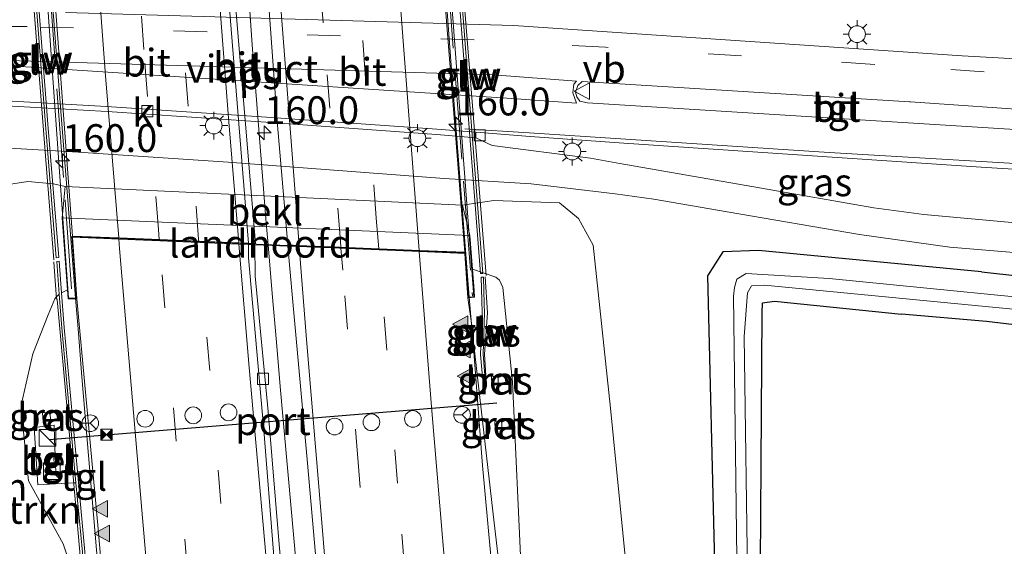
# Model space of a CAD drawing. Units: metres. Extents: x 180000 to 190010, y 437500 to 443753.
# Drawn here: x 180898 to 180986, y 440545 to 440592 of the extents above; entities that cross this region are included whole.
import ezdxf
from ezdxf.enums import TextEntityAlignment as Align

# ---------------------------------------------------------------- set-up
doc = ezdxf.new("R2010")
doc.units = ezdxf.units.M
doc.linetypes.add('IE-TERREINAFSCHEIDING', pattern=[10, 8, -2])
doc.linetypes.add('VW-3-9_STREEP', pattern=[12, 3, -9])
doc.layers.get('0').update_dxf_attribs({"lineweight": 25})
for name, color, linetype, lineweight in [('B-ME-AM-KILOMETR-S-B2', 7, 'Continuous', 18), ('B-ME-BV-GELEIDECONSTRUCTIE-GELEIDERAIL-L-B1', 213, 'BV-GELEIDERAIL', 18), ('B-ME-BV-GELEIDECONSTRUCTIE-GELEIDERAIL-L-B2', 213, 'BV-GELEIDERAIL', 18), ('B-ME-GR-BOMENSTRUIKEN-GV-B6', 93, 'Continuous', 18), ('B-ME-GW-INSTEEKWATERGANG-L-B1', 10, 'Continuous', 25), ('B-ME-GW-KRUINLIJN-L-B1', 93, 'Continuous', 18), ('B-ME-GW-TEENLIJN-L-B1', 93, 'Continuous', 18), ('B-ME-IE-GRASLAND-GV-B6', 93, 'Continuous', 18), ('B-ME-IE-INRICHTINGSELEMENT-S-B1', 253, 'Continuous', 18), ('B-ME-IE-MEUBILAIR_WEGMEUBILAIR-LICHTMAST-S-B1', 8, 'Continuous', 18), ('B-ME-IE-TERREINAFSCHEIDING-RASTERHEKWERK-L-B2', 8, 'IE-TERREINAFSCHEIDING', 18), ('B-ME-KW-GELUIDSWERING-GV-B6', 8, 'Continuous', 18), ('B-ME-KW-GELUIDSWERING-GV-B7', 8, 'Continuous', 18), ('B-ME-KW-LANDHOOFD-GV-B6', 173, 'Continuous', 18), ('B-ME-KW-SCHERM-L-B1', 8, 'Continuous', 18), ('B-ME-KW-SCHERM-L-B2', 8, 'Continuous', 18), ('B-ME-KW-VIADUCT-GV-B7', 173, 'Continuous', 18), ('B-ME-OB-BEKLEDING-GV-B6', 253, 'Continuous', 18), ('B-ME-OG-WATER-GV-B6', 153, 'Continuous', 18), ('B-ME-VH-VERH_SOORT-BETON-OVERIG-GV-B6', 8, 'IE-TERREINAFSCHEIDING-NATUURLIJK-HOUTWAL', 18), ('B-ME-VH-VERH_SOORT-BITUMEN-GV-B6', 8, 'IE-TERREINAFSCHEIDING-NATUURLIJK-HOUTWAL', 18), ('B-ME-VH-VERH_SOORT-BITUMEN-GV-B7', 8, 'IE-TERREINAFSCHEIDING-NATUURLIJK-HOUTWAL', 18), ('B-ME-VH-VERH_SOORT-KLINKERS-GV-B6', 8, 'IE-TERREINAFSCHEIDING-NATUURLIJK-HOUTWAL', 18), ('B-ME-VH-VERH_SOORT-TEGELS-GV-B6', 8, 'Continuous', 18), ('B-ME-VV-KOLK-S-B1', 8, 'Continuous', 18), ('B-ME-VW-DRIP-S-B1', 8, 'Continuous', 18), ('B-ME-VW-MARKERING-39STREEP-015-L-B1', 255, 'VW-3-9_STREEP', 18), ('B-ME-VW-MARKERING-39STREEP-015-L-B2', 255, 'VW-3-9_STREEP', 18), ('B-ME-VW-MARKERING-STREEP-015-L-B1', 7, 'Continuous', 18), ('B-ME-VW-MARKERING-STREEP-015-L-B2', 7, 'Continuous', 18), ('B-ME-VW-MARKERING-VLAKMARK-GV-B6', 7, 'Continuous', 18), ('B-ME-VW-MARKERING-VLAKMARK-S-B1', 7, 'Continuous', 18), ('B-ME-VW-MEUBILAIR_WEGMEUBILAIR-RONA-S-B1', 8, 'Continuous', 18), ('B-ME-VW-MEUBILAIR_WEGMEUBILAIR-VERKEERSBORD-S-B1', 8, 'Continuous', 18), ('B-ME-VW-PORTAAL-L-B1', 10, 'Continuous', 25)]:
    doc.layers.add(name, color=color, linetype=linetype, lineweight=lineweight)
doc.styles.add('NLCS-ISO', font='NLCS-ISO.TTF')
doc.linetypes.add('BV-GELEIDERAIL', pattern='A,10,-3,[108,NLCS.SHX,S=1,R=0,X=0,Y=0],-3', length=16)
doc.linetypes.add('IE-TERREINAFSCHEIDING-NATUURLIJK-HOUTWAL', pattern='A,7,-1.5,[67,NLCS.SHX,S=0.75,R=45,X=0,Y=0],-1.5,7,-1.5,[70,NLCS.SHX,S=0.75,R=0,X=0,Y=0],-1.5', length=20)

# ---------------------------------------------------------------- blocks, each defined once
blk = doc.blocks.new('camera')
h = blk.add_hatch(color=256)
h.paths.add_polyline_path([(0.5, 0.5), (-0.5, 0.5), (0, 0)])
h.paths.add_polyline_path([(0, 0), (-0.5, -0.5), (0.5, -0.5)])
for p, q in [((-0.5, 0.5), (0.5, -0.5)), ((0.5, 0.5), (-0.5, -0.5))]:
    blk.add_line(p, q)
blk.add_lwpolyline([(-0.5, 0.5), (0.5, 0.5), (0.5, -0.5), (-0.5, -0.5)], close=True)
blk = doc.blocks.new('kast')
blk.add_line((-0.75, -0.75), (0.75, 0.75))
blk.add_lwpolyline([(-0.75, 0.75), (0.75, 0.75), (0.75, -0.75), (-0.75, -0.75)], close=True)
blk = doc.blocks.new('dtb')
blk.add_circle((0, 0), 0.75)
blk = doc.blocks.new('verkeersbord')
for p, q in [((0, 0.75), (-0.75, -0.625)), ((0.75, -0.625), (0, 0.75)), ((-0.75, -0.625), (0.75, -0.625))]:
    blk.add_line(p, q)
blk = doc.blocks.new('wegwijzer')
for q in [(-0.53, -0.53), (0, 0.75), (0.53, -0.53)]:
    blk.add_line((0, 0), q)
blk.add_circle((0, 0), 0.75)
blk = doc.blocks.new('hecto')
for p, q in [((0, 0.625), (-0.625, 0)), ((0, -0.625), (0, 0.625)), ((-0.625, 0), (0.625, 0)), ((0.625, 0), (0, -0.625))]:
    blk.add_line(p, q)
blk = doc.blocks.new('kolk')
blk.add_lwpolyline([(-0.5, -0.5), (0.5, -0.5), (0.5, 0.5), (-0.5, 0.5)], close=True)
blk = doc.blocks.new('verfsymbol')
for color in [252, 253]:
    blk.add_hatch(color=color).paths.add_polyline_path([(0.75, -0.625), (0, 0.75), (-0.75, -0.625)])
blk.add_lwpolyline([(0.75, -0.625), (0, 0.75), (-0.75, -0.625)], close=True)
blk = doc.blocks.new('lantaarnpaal')
for p, q in [((0, 0.75), (0, 1.25)), ((-0.75, 0), (-1.25, 0)), ((-0.884, 0.884), (-0.53, 0.53)), ((0.53, 0.53), (0.884, 0.884)), ((0.75, 0), (1.25, 0)), ((-0.53, -0.53), (-0.884, -0.884)), ((0, -0.75), (0, -1.25)), ((0.53, -0.53), (0.884, -0.884))]:
    blk.add_line(p, q)
blk.add_circle((0, 0), 0.75)

msp = doc.modelspace()

# ---------------------------------------------------------------- linework, layer by layer
at = {"layer": 'B-ME-BV-GELEIDECONSTRUCTIE-GELEIDERAIL-L-B1'}
for p, q in [((180920.655, 440567.841, 14.628), (180920.277, 440572.218, 14.662)), ((180921.032, 440563.463, 14.595), (180920.655, 440567.841, 14.628)), ((180903.562, 440560.356, 14.79), (180903.268, 440563.886, 14.831)), ((180921.376, 440559.478, 14.565), (180921.032, 440563.463, 14.595)), ((180938.731, 440563.453, 14.327), (180940.59, 440547.249, 14.101)), ((180903.856, 440556.826, 14.749), (180903.562, 440560.356, 14.79)), ((180904.15, 440553.296, 14.708), (180903.856, 440556.826, 14.749)), ((180904.444, 440549.766, 14.667), (180904.15, 440553.296, 14.708)), ((180922.798, 440543.541, 14.374), (180922.082, 440551.51, 14.476)), ((180904.738, 440546.236, 14.626), (180904.444, 440549.766, 14.667))]:
    msp.add_line(p, q, dxfattribs=at)
for points in [[(180903.268, 440563.886, 14.831), (180903.204, 440564.654, 14.84), (180902.987, 440567.417, 14.88)], [(180938.351, 440567.512, 14.376), (180938.542, 440565.096, 14.35), (180938.731, 440563.453, 14.327)], [(180922.082, 440551.51, 14.476), (180921.606, 440556.809, 14.544), (180921.376, 440559.478, 14.565)], [(180940.59, 440547.249, 14.101), (180940.971, 440543.926, 14.055), (180941.036, 440543.197, 14.044)], [(180913.518, 440447.444, 12.882), (180912.336, 440461.248, 13.06), (180910.349, 440482.435, 13.388), (180908.415, 440503.652, 13.77), (180906.871, 440521.533, 14.143), (180906.702, 440523.488, 14.184), (180906.565, 440525.062, 14.216), (180904.974, 440543.404, 14.593), (180904.738, 440546.236, 14.626)]]:
    msp.add_polyline3d(points, dxfattribs=at)
at = {"layer": 'B-ME-BV-GELEIDECONSTRUCTIE-GELEIDERAIL-L-B2'}
for points in [[(180902.987, 440567.417, 14.88), (180901.637, 440584.587, 15.131), (180899.98, 440605.898, 15.413), (180899.799, 440609.139, 15.465)], [(180935.243, 440608.058, 14.784), (180935.273, 440607.549, 14.779), (180936.861, 440586.334, 14.585), (180938.351, 440567.512, 14.376)], [(180920.277, 440572.218, 14.662), (180920.108, 440574.174, 14.676), (180918.84, 440590.153, 14.844), (180917.884, 440604.13, 15.08)]]:
    msp.add_polyline3d(points, dxfattribs=at)
at = {"layer": 'B-ME-GW-INSTEEKWATERGANG-L-B1'}
for points in [[(180984.364, 440569.786, 7.983), (180964.331, 440571.71, 7.698), (180961.136, 440571.588, 7.593), (180959.737, 440569.408, 7.681), (180960.368, 440543.617, 7.459), (180960.863, 440524.504, 7.454), (180962.933, 440499.503, 7.284), (180963.732, 440480.522, 7.345), (180965.883, 440452.646, 7.369), (180967.434, 440432.481, 7.32), (180969.316, 440410.341, 7.194), (180971.349, 440389.491, 7.081), (180972.976, 440369.203, 7.034), (180974.478, 440355.231, 6.886), (180975.79, 440333.972, 7.212), (180976.603, 440323.342, 7.192)], [(180984.364, 440569.786, 7.983), (180994.971, 440568.621, 7.963), (180996.809, 440568.313, 7.897), (180997.43, 440567.516, 7.827), (180997.587, 440566.239, 7.817), (180997.445, 440565.672, 7.817), (180997.368, 440565.363, 7.817), (180996.706, 440564.455, 7.817), (180995.714, 440564.058, 7.797), (180994.586, 440564.011, 7.76), (180992.643, 440564.384, 7.693), (180984.814, 440565.322, 7.53), (180977.17, 440565.974, 7.53)], [(180979.197, 440323.71, 7.261), (180978.34, 440334.304, 7.236), (180976.77, 440355.302, 7.221), (180975.597, 440369.565, 7.248), (180974.323, 440389.466, 7.168), (180972.308, 440410.536, 7.022), (180970.658, 440432.722, 7.091), (180969.452, 440452.796, 7.254), (180967.62, 440480.842, 7.225), (180966.111, 440499.417, 7.127), (180964.833, 440524.599, 7.267), (180964.526, 440543.521, 7.332), (180964.656, 440566.058, 7.571), (180964.705, 440567.009, 7.453), (180965.765, 440567.147, 7.37), (180977.17, 440565.974, 7.53)]]:
    msp.add_polyline3d(points, dxfattribs=at)
at = {"layer": 'B-ME-GW-KRUINLIJN-L-B1'}
msp.add_line((180901.724, 440567.9, 14.119), (180902.256, 440568.155, 14.153), dxfattribs=at)
for points in [[(180967.825, 440322.097, 10.228), (180967.318, 440326.906, 10.289), (180964.771, 440351.98, 10.532), (180962.887, 440372.148, 10.748), (180958.903, 440398.433, 11.181), (180956.27, 440417.829, 11.28), (180953.288, 440439.881, 11.573), (180950.495, 440459.929, 11.979), (180948.185, 440482.007, 12.196), (180946.187, 440502.557, 12.442), (180944.391, 440523.325, 12.775), (180943.031, 440542.365, 13.023), (180942.239, 440559.898, 13.353), (180941.375, 440568.377, 12.782), (180941.072, 440569.032, 12.595), (180940.744, 440569.299, 12.597), (180938.635, 440570.021, 12.585)], [(180901.514, 440567.77, 14.119), (180901.253, 440567.502, 14.104), (180901.108, 440567.353, 14.096), (180900.522, 440565.932, 13.904), (180899.143, 440562.414, 13.514), (180898.084, 440557.817, 13.268), (180898.297, 440555.404, 13.25), (180898.751, 440551.004, 13.181), (180901.869, 440545.347, 13.418), (180903.572, 440540.235, 13.397), (180905.233, 440518.221, 12.907), (180907.748, 440489.165, 12.46), (180910.517, 440459.02, 12.007), (180910.385, 440438.211, 11.72), (180911.312, 440413.687, 11.364), (180913.116, 440394.404, 11.235), (180915.144, 440373.336, 10.948), (180917.152, 440353.157, 10.684), (180919.123, 440334.197, 10.526), (180920.749, 440315.42, 10.313)]]:
    msp.add_polyline3d(points, dxfattribs=at)
at = {"layer": 'B-ME-GW-TEENLIJN-L-B1'}
for points in [[(180902.047, 440577.434, 7.832), (180901.005, 440577.685, 8.117), (180898.693, 440577.883, 8.117), (180896.143, 440577.506, 7.907), (180893.227, 440575.935, 7.907), (180892.727, 440575.076, 8.373), (180891.424, 440572.839, 7.907), (180890.134, 440568.928, 7.907), (180889.317, 440561.038, 7.97), (180889.484, 440555.031, 7.97), (180890.206, 440542.545, 7.97), (180892.107, 440527.962, 7.97), (180892.816, 440522.878, 7.878), (180895.255, 440506.571, 7.903), (180897.801, 440483.132, 7.903), (180901.181, 440456.646, 7.903), (180903.079, 440445.428, 7.875), (180901.787, 440434.583, 7.658), (180902.574, 440424.118, 7.561)], [(180937.748, 440575.765, 7.912), (180938.144, 440575.823, 7.95), (180940.544, 440576.171, 8.183), (180946.463, 440575.982, 8.015), (180948.166, 440574.571, 8.099), (180949.473, 440572.174, 8.222), (180951.044, 440557.532, 8.807), (180952.417, 440543.628, 8.735), (180953.655, 440523.795, 8.597), (180956.683, 440504.534, 7.856), (180958.143, 440481.841, 7.746), (180959.518, 440461.704, 7.794), (180961.567, 440439.883, 7.603), (180964.126, 440419.546, 7.334), (180966.578, 440399.078, 7.333), (180969.393, 440373.548, 7.165), (180971.103, 440352.47, 7.16), (180973.003, 440327.766, 7.272), (180973.413, 440322.89, 7.302)]]:
    msp.add_polyline3d(points, dxfattribs=at)
at = {"layer": 'B-ME-IE-GRASLAND-GV-B6'}
for points in [[(180999.831, 440592.647, 8.096), (180999.364, 440591.362, 8.084), (180998.51, 440590.059, 8.08), (180997.453, 440588.958, 8.105), (180996.586, 440588.403, 8.099), (180982.616, 440589.176, 8.108), (180942.33, 440591.89, 8.153), (180902.07, 440593.078, 8.093)], [(180879.814, 440423.959, 7.463), (180874.302, 440470.054, 7.507), (180872.113, 440487.597, 7.533), (180871.582, 440493.068, 7.533), (180871.716, 440499.203, 7.533), (180872.907, 440522.908, 7.533), (180873.684, 440544.529, 7.527), (180874.961, 440574.501, 7.793), (180874.838, 440575.343, 7.793), (180874.223, 440575.604, 7.793), (180872.419, 440575.724, 7.793), (180872.141, 440575.656, 7.863), (180871.374, 440575.468, 7.793), (180870.611, 440574.868, 7.793), (180870.756, 440579.663, 7.981), (180866.018, 440580.993, 7.897), (180866.706, 440582.118, 7.95), (180867.259, 440582.152, 7.95), (180870.433, 440582.075, 7.943), (180874.915, 440581.967, 7.993), (180890.912, 440581.25, 7.94), (180903.209, 440580.524, 7.982), (180916.693, 440579.639, 7.972), (180936.096, 440578.163, 8.002)], [(180938.936, 440582.311, 7.944), (180943.815, 440581.925, 7.932), (180952.236, 440581.32, 7.962), (180984.346, 440579.19, 7.967), (180990.63, 440578.777, 7.97), (180999.673, 440578.284, 8.063), (180999.795, 440577.604, 8.063), (180999.469, 440573.958, 8.06), (180999.123, 440573.331, 8.063), (180989.826, 440573.988, 7.981), (180987.738, 440574.14, 7.977), (180979.197, 440574.939, 7.973), (180974.681, 440575.536, 7.963), (180964.428, 440577.317, 7.963), (180951.863, 440579.506, 8.002), (180949.253, 440579.973, 8.036), (180940.41, 440581.133, 7.986), (180938.943, 440581.809, 7.946), (180938.936, 440582.311, 7.944)], [(180902.574, 440424.118, 7.561), (180901.787, 440434.583, 7.658), (180903.079, 440445.428, 7.875), (180901.181, 440456.646, 7.903), (180897.801, 440483.132, 7.903), (180895.255, 440506.571, 7.903), (180892.816, 440522.878, 7.878), (180895.731, 440523.803, 9.204), (180896.514, 440524.174, 9.459), (180897.845, 440526.18, 10.155), (180894.855, 440550.998, 10.011), (180894.233, 440562.833, 10.317), (180894.318, 440569.062, 9.753), (180893.852, 440571.139, 9.456), (180892.727, 440575.076, 8.373), (180893.227, 440575.935, 7.907), (180896.143, 440577.506, 7.907), (180898.693, 440577.883, 8.117), (180901.005, 440577.685, 8.117), (180902.047, 440577.434, 7.832), (180901.995, 440576.859, 8.454), (180901.795, 440574.64, 10.854)], [(180958.143, 440481.841, 7.746), (180956.683, 440504.534, 7.856), (180953.655, 440523.795, 8.597), (180952.417, 440543.628, 8.735), (180951.044, 440557.532, 8.807), (180949.473, 440572.174, 8.222), (180948.166, 440574.571, 8.099), (180946.463, 440575.982, 8.015), (180940.544, 440576.171, 8.183), (180938.144, 440575.823, 7.95), (180937.748, 440575.765, 7.912), (180902.047, 440577.434, 7.832), (180901.005, 440577.685, 8.117), (180898.693, 440577.883, 8.117), (180896.143, 440577.506, 7.907)], [(180936.096, 440578.163, 8.002), (180943.902, 440577.697, 8.012), (180951.458, 440576.781, 7.972), (180954.916, 440576.302, 7.983), (180961.528, 440575.177, 7.983), (180973.416, 440573.13, 7.983), (180981.533, 440571.983, 8.013), (180995.876, 440570.793, 8.013)], [(180948.185, 440482.007, 12.196), (180946.187, 440502.557, 12.442), (180944.391, 440523.325, 12.775), (180943.031, 440542.365, 13.023), (180942.239, 440559.898, 13.353), (180941.375, 440568.377, 12.782), (180941.072, 440569.032, 12.595), (180940.744, 440569.299, 12.597), (180938.635, 440570.021, 12.585), (180938.404, 440573.033, 10.854), (180938.126, 440574.192, 9.605), (180937.748, 440575.765, 7.912), (180938.144, 440575.823, 7.95), (180940.544, 440576.171, 8.183), (180946.463, 440575.982, 8.015), (180948.166, 440574.571, 8.099), (180949.473, 440572.174, 8.222), (180951.044, 440557.532, 8.807), (180952.417, 440543.628, 8.735), (180953.655, 440523.795, 8.597), (180956.683, 440504.534, 7.856), (180958.143, 440481.841, 7.746)], [(180901.795, 440574.64, 10.854), (180902.256, 440568.155, 14.153), (180901.724, 440567.9, 14.119), (180901.511, 440570.738, 14.391), (180901.292, 440570.722, 14.391), (180901.514, 440567.77, 14.119), (180901.253, 440567.502, 14.104), (180901.108, 440567.353, 14.096), (180900.522, 440565.932, 13.904), (180899.143, 440562.414, 13.514), (180898.084, 440557.817, 13.268), (180898.297, 440555.404, 13.25), (180898.751, 440551.004, 13.181), (180901.869, 440545.347, 13.418), (180903.572, 440540.235, 13.397), (180905.233, 440518.221, 12.907), (180907.748, 440489.165, 12.46), (180910.517, 440459.02, 12.007), (180910.385, 440438.211, 11.72), (180911.312, 440413.687, 11.364)], [(180931.451, 440427.501, 12.266), (180929.11, 440452.15, 12.551), (180926.921, 440475.928, 12.863), (180924.828, 440499.674, 13.15), (180923.748, 440511.753, 13.31), (180924.294, 440511.812, 13.312), (180923.217, 440523.856, 13.468), (180921.273, 440545.29, 13.691), (180920.286, 440557.241, 13.829), (180919.116, 440569.382, 13.952), (180919.084, 440572.218, 14.064), (180922.066, 440572.093, 13.939), (180922.472, 440567.409, 13.882), (180923.821, 440552.595, 13.735), (180925.128, 440537.615, 13.547), (180926.395, 440522.61, 13.376), (180927.675, 440507.728, 13.212), (180929.029, 440492.446, 12.996), (180930.426, 440477.777, 12.802), (180931.921, 440462.173, 12.607), (180933.253, 440447.841, 12.426), (180934.571, 440433.97, 12.259), (180935.688, 440422.941, 12.132)], [(180967.434, 440432.481, 7.32), (180965.883, 440452.646, 7.369), (180963.732, 440480.522, 7.345), (180962.933, 440499.503, 7.284), (180960.863, 440524.504, 7.454), (180960.368, 440543.617, 7.459), (180959.737, 440569.408, 7.681), (180961.136, 440571.588, 7.593), (180964.331, 440571.71, 7.698), (180984.364, 440569.786, 7.983), (180994.971, 440568.621, 7.963)], [(180994.971, 440568.621, 7.963), (180984.364, 440569.786, 7.983), (180964.331, 440571.71, 7.698), (180961.136, 440571.588, 7.593), (180959.737, 440569.408, 7.681), (180960.368, 440543.617, 7.459), (180960.863, 440524.504, 7.454), (180962.933, 440499.503, 7.284), (180963.732, 440480.522, 7.345), (180965.883, 440452.646, 7.369), (180967.434, 440432.481, 7.32)], [(180951.805, 440433.154, 11.735), (180948.515, 440457.907, 12.058), (180946.041, 440482.327, 12.358), (180944.013, 440504.605, 12.596), (180941.681, 440528.949, 12.976), (180939.554, 440552.401, 13.31), (180938.568, 440564.955, 13.474), (180938.215, 440567.453, 13.781), (180938.828, 440567.493, 13.781), (180938.781, 440568.111, 13.682), (180938.635, 440570.021, 12.585), (180940.744, 440569.299, 12.597)], [(180996.113, 440566.675, 6.662), (180970.674, 440569.173, 6.662), (180963.211, 440569.633, 6.662), (180962.401, 440569.119, 6.662), (180962.167, 440568.375, 6.662), (180962.087, 440567.604, 6.662), (180962.422, 440541.667, 6.662), (180962.491, 440529.891, 6.662), (180962.911, 440519.582, 6.662), (180963.683, 440508.193, 6.662), (180966.139, 440470.623, 6.662), (180970.033, 440417.548, 6.662)], [(180939.366, 440562.371, 13.273), (180939.625, 440559.332, 13.169), (180939.844, 440559.351, 13.169), (180939.586, 440562.376, 13.273), (180939.72, 440566.117, 13.324), (180939.697, 440566.92, 13.575), (180939.63, 440569.306, 13.825), (180939.41, 440569.3, 13.825), (180939.469, 440567.217, 13.575), (180939.5, 440566.118, 13.324), (180939.366, 440562.371, 13.273)], [(180940.744, 440569.299, 12.597), (180941.072, 440569.032, 12.595), (180941.375, 440568.377, 12.782), (180942.239, 440559.898, 13.353), (180943.031, 440542.365, 13.023), (180944.391, 440523.325, 12.775), (180946.187, 440502.557, 12.442), (180948.185, 440482.007, 12.196), (180950.495, 440459.929, 11.979), (180953.288, 440439.881, 11.573), (180956.27, 440417.829, 11.28)], [(180909.21, 440484.753, 12.577), (180907.348, 440504.814, 12.978), (180905.538, 440524.851, 13.186), (180903.812, 440544.642, 13.612), (180903.24, 440550.859, 13.671), (180904.316, 440550.919, 13.661), (180904.228, 440551.879, 13.64), (180903.15, 440551.839, 13.671), (180901.96, 440564.767, 13.847), (180901.724, 440567.9, 14.119), (180902.256, 440568.155, 14.153), (180902.312, 440567.362, 14.144), (180903.113, 440567.368, 14.147), (180904.998, 440547.018, 13.806), (180907.032, 440523.381, 13.387), (180908.816, 440502.681, 12.979), (180911.035, 440478.743, 12.523)], [(180971.711, 440407.007, 6.662), (180967.978, 440457.141, 6.662), (180965.3, 440499.144, 6.662), (180963.949, 440519.826, 6.662), (180963.361, 440531.438, 6.662), (180963.383, 440540.641, 6.662), (180963.031, 440563.984, 6.662), (180963.336, 440567.884, 6.662), (180963.691, 440568.516, 6.662), (180964.86, 440568.583, 6.662), (180995.904, 440565.602, 6.662)], [(180903.572, 440540.235, 13.397), (180901.869, 440545.347, 13.418), (180898.751, 440551.004, 13.181), (180898.297, 440555.404, 13.25), (180898.084, 440557.817, 13.268), (180899.143, 440562.414, 13.514), (180900.522, 440565.932, 13.904), (180901.108, 440567.353, 14.096), (180901.253, 440567.502, 14.104), (180901.514, 440567.77, 14.119), (180901.741, 440564.749, 13.847), (180902.93, 440551.831, 13.671), (180902.72, 440551.823, 13.671), (180901.223, 440551.768, 13.667), (180901.099, 440554.777, 13.631), (180901.049, 440556.005, 13.616), (180899.279, 440555.793, 13.307), (180899.6, 440550.657, 13.247), (180902.808, 440550.835, 13.645), (180903.02, 440550.847, 13.671), (180903.593, 440544.622, 13.612)], [(180992.643, 440564.384, 7.693), (180984.814, 440565.322, 7.53), (180977.17, 440565.974, 7.53), (180965.765, 440567.147, 7.37), (180964.705, 440567.009, 7.453), (180964.656, 440566.058, 7.571), (180964.526, 440543.521, 7.332), (180964.833, 440524.599, 7.267), (180966.111, 440499.417, 7.127), (180967.62, 440480.842, 7.225), (180969.452, 440452.796, 7.254), (180970.658, 440432.722, 7.091)], [(180970.658, 440432.722, 7.091), (180969.452, 440452.796, 7.254), (180967.62, 440480.842, 7.225), (180966.111, 440499.417, 7.127), (180964.833, 440524.599, 7.267), (180964.526, 440543.521, 7.332), (180964.656, 440566.058, 7.571), (180964.705, 440567.009, 7.453), (180965.765, 440567.147, 7.37), (180977.17, 440565.974, 7.53), (180984.814, 440565.322, 7.53), (180992.643, 440564.384, 7.693)], [(180940.338, 440560.394, 13.569), (180940.38, 440559.61, 13.46), (180940.984, 440559.644, 13.531), (180940.91, 440560.422, 13.534), (180940.338, 440560.394, 13.569)], [(180900.728, 440556.367, 13.458), (180900.694, 440557.167, 13.439), (180900.023, 440557.133, 13.299), (180900.079, 440556.334, 13.315), (180900.728, 440556.367, 13.458)], [(180940.641, 440556.347, 13.519), (180940.687, 440555.641, 13.524), (180941.288, 440555.666, 13.508), (180941.262, 440556.387, 13.478), (180940.641, 440556.347, 13.519)]]:
    msp.add_polyline3d(points, dxfattribs=at)
at = {"layer": 'B-ME-IE-TERREINAFSCHEIDING-RASTERHEKWERK-L-B2'}
for p, q in [((180902.62, 440568.265, 15.062), (180899.671, 440608.825, 15.455)), ((180935.524, 440607.819, 15.047), (180938.635, 440567.608, 14.756))]:
    msp.add_line(p, q, dxfattribs=at)
at = {"layer": 'B-ME-KW-GELUIDSWERING-GV-B6'}
for points in [[(180908.991, 440484.733, 12.577), (180907.129, 440504.794, 12.978), (180905.319, 440524.832, 13.186), (180903.593, 440544.622, 13.612), (180903.02, 440550.847, 13.671), (180902.93, 440551.831, 13.671), (180901.741, 440564.749, 13.847), (180901.514, 440567.77, 14.119), (180901.292, 440570.722, 14.391), (180901.511, 440570.738, 14.391), (180901.724, 440567.9, 14.119), (180901.96, 440564.767, 13.847)], [(180939.72, 440566.117, 13.324), (180939.586, 440562.376, 13.273), (180939.844, 440559.351, 13.169), (180939.625, 440559.332, 13.169), (180939.366, 440562.371, 13.273), (180939.5, 440566.118, 13.324), (180939.469, 440567.217, 13.575), (180939.41, 440569.3, 13.825), (180939.63, 440569.306, 13.825), (180939.697, 440566.92, 13.575), (180939.72, 440566.117, 13.324)], [(180901.96, 440564.767, 13.847), (180903.15, 440551.839, 13.671), (180903.24, 440550.859, 13.671), (180903.812, 440544.642, 13.612), (180905.538, 440524.851, 13.186), (180907.348, 440504.814, 12.978), (180909.21, 440484.753, 12.577)]]:
    msp.add_polyline3d(points, dxfattribs=at)
at = {"layer": 'B-ME-KW-GELUIDSWERING-GV-B7'}
for points in [[(180901.472, 440571.055, 14.399), (180901.253, 440571.037, 14.399), (180900.273, 440583.009, 14.614), (180899.199, 440596.996, 14.768), (180898.466, 440606.663, 14.916), (180898.685, 440606.68, 14.916), (180899.418, 440597.013, 14.768), (180900.492, 440583.026, 14.614), (180901.472, 440571.055, 14.399)], [(180939.58, 440569.639, 13.841), (180939.361, 440569.622, 13.841), (180936.616, 440605.058, 14.256), (180936.835, 440605.075, 14.256), (180939.58, 440569.639, 13.841)]]:
    msp.add_polyline3d(points, dxfattribs=at)
at = {"layer": 'B-ME-KW-LANDHOOFD-GV-B6'}
msp.add_polyline3d([(180938.404, 440573.033, 10.854), (180938.635, 440570.021, 12.585), (180938.781, 440568.111, 13.682), (180938.828, 440567.493, 13.781), (180938.215, 440567.453, 13.781), (180937.954, 440571.434, 13.841), (180933.923, 440571.602, 13.759), (180930.265, 440571.753, 13.8), (180926.693, 440571.901, 13.865), (180923.049, 440572.053, 13.932), (180922.066, 440572.093, 13.939), (180919.084, 440572.218, 14.064), (180918.53, 440572.241, 14.066), (180917.642, 440572.278, 13.965), (180914.056, 440572.427, 14.036), (180910.558, 440572.572, 14.141), (180906.889, 440572.724, 14.222), (180902.696, 440572.898, 14.372), (180903.113, 440567.368, 14.147), (180902.312, 440567.362, 14.144), (180902.256, 440568.155, 14.153), (180901.795, 440574.64, 10.854), (180938.404, 440573.033, 10.854)], dxfattribs=at)
at = {"layer": 'B-ME-KW-SCHERM-L-B1'}
for points in [[(180911.7, 440453.012, 14.173), (180911.44, 440456.902, 14.31), (180911.337, 440457.041, 14.54), (180911.047, 440460.894, 14.681), (180910.948, 440460.985, 14.899), (180910.656, 440464.858, 15.017), (180910.538, 440464.937, 15.269), (180909.106, 440480.803, 15.551), (180907.301, 440500.744, 15.874), (180905.512, 440520.686, 16.229), (180903.722, 440540.567, 16.558), (180902.306, 440556.469, 16.789), (180901.345, 440567.304, 16.96), (180901.262, 440567.382, 17.365), (180901.148, 440568.976, 17.378), (180901.029, 440570.693, 17.414)], [(180939.901, 440559.481, 15.371), (180939.732, 440562.394, 15.76), (180939.99, 440566.086, 16.125), (180939.785, 440569.334, 16.225)]]:
    msp.add_polyline3d(points, dxfattribs=at)
at = {"layer": 'B-ME-KW-SCHERM-L-B2'}
msp.add_line((180939.872, 440569.439, 16.853), (180936.986, 440605.406, 17.284), dxfattribs=at)
msp.add_polyline3d([(180901.019, 440570.845, 17.462), (180900.402, 440578.674, 17.571), (180899.138, 440594.762, 17.723), (180898.274, 440606.619, 17.953)], dxfattribs=at)
at = {"layer": 'B-ME-KW-VIADUCT-GV-B7'}
msp.add_polyline3d([(180931.845, 440603.485, 14.213), (180935.483, 440603.317, 14.213), (180935.131, 440608.049, 14.21), (180935.692, 440608.092, 14.183), (180938.774, 440567.54, 13.781), (180938.262, 440567.506, 13.781), (180938.001, 440571.482, 13.841), (180934.058, 440571.646, 13.832), (180918.532, 440572.291, 14.066), (180905.547, 440572.83, 14.315), (180902.642, 440572.95, 14.372), (180903.059, 440567.418, 14.147), (180902.359, 440567.412, 14.144), (180899.392, 440609.101, 14.615), (180899.975, 440609.155, 14.699), (180900.288, 440604.942, 14.699), (180902.603, 440604.835, 14.717), (180915.933, 440604.22, 14.483), (180931.845, 440603.485, 14.213)], dxfattribs=at)
at = {"layer": 'B-ME-OB-BEKLEDING-GV-B6'}
msp.add_polyline3d([(180937.748, 440575.765, 7.912), (180938.126, 440574.192, 9.605), (180938.404, 440573.033, 10.854), (180901.795, 440574.64, 10.854), (180901.995, 440576.859, 8.454), (180902.047, 440577.434, 7.832), (180937.748, 440575.765, 7.912)], dxfattribs=at)
at = {"layer": 'B-ME-OG-WATER-GV-B6'}
for points in [[(180970.033, 440417.548, 6.662), (180966.139, 440470.623, 6.662), (180963.683, 440508.193, 6.662), (180962.911, 440519.582, 6.662), (180962.491, 440529.891, 6.662), (180962.422, 440541.667, 6.662), (180962.087, 440567.604, 6.662), (180962.167, 440568.375, 6.662), (180962.401, 440569.119, 6.662), (180963.211, 440569.633, 6.662), (180970.674, 440569.173, 6.662), (180996.113, 440566.675, 6.662)], [(180995.904, 440565.602, 6.662), (180964.86, 440568.583, 6.662), (180963.691, 440568.516, 6.662), (180963.336, 440567.884, 6.662), (180963.031, 440563.984, 6.662), (180963.383, 440540.641, 6.662), (180963.361, 440531.438, 6.662), (180963.949, 440519.826, 6.662), (180965.3, 440499.144, 6.662), (180967.978, 440457.141, 6.662), (180971.711, 440407.007, 6.662)]]:
    msp.add_polyline3d(points, dxfattribs=at)
at = {"layer": 'B-ME-VH-VERH_SOORT-BETON-OVERIG-GV-B6'}
for points in [[(180940.38, 440559.61, 13.46), (180940.338, 440560.394, 13.569), (180940.91, 440560.422, 13.534), (180940.984, 440559.644, 13.531), (180940.38, 440559.61, 13.46)], [(180900.079, 440556.334, 13.315), (180900.023, 440557.133, 13.299), (180900.694, 440557.167, 13.439), (180900.728, 440556.367, 13.458), (180900.079, 440556.334, 13.315)], [(180940.687, 440555.641, 13.524), (180940.641, 440556.347, 13.519), (180941.262, 440556.387, 13.478), (180941.288, 440555.666, 13.508), (180940.687, 440555.641, 13.524)], [(180900.403, 440552.378, 13.26), (180900.348, 440553.177, 13.244), (180901.019, 440553.211, 13.385), (180901.053, 440552.411, 13.403), (180900.403, 440552.378, 13.26)]]:
    msp.add_polyline3d(points, dxfattribs=at)
at = {"layer": 'B-ME-VH-VERH_SOORT-BITUMEN-GV-B6'}
for points in [[(180902.07, 440593.078, 8.093), (180942.33, 440591.89, 8.153), (180982.616, 440589.176, 8.108), (180996.586, 440588.403, 8.099), (180997.453, 440588.958, 8.105), (180998.51, 440590.059, 8.08), (180999.364, 440591.362, 8.084), (180999.831, 440592.647, 8.096)], [(180990.63, 440578.777, 7.97), (180984.346, 440579.19, 7.967), (180952.236, 440581.32, 7.962), (180943.815, 440581.925, 7.932), (180938.936, 440582.311, 7.944), (180935.427, 440582.588, 7.952), (180920.15, 440583.665, 7.952), (180905.769, 440584.622, 7.952), (180890.881, 440585.452, 7.942), (180880.047, 440585.96, 7.955), (180877.896, 440586.061, 7.957), (180867.691, 440586.371, 7.957), (180854.181, 440586.604, 7.957), (180842.634, 440586.737, 7.957)], [(180948.48, 440586.876, 8.276), (180948.109, 440586.517, 8.309), (180947.899, 440585.907, 8.309), (180948.025, 440585.5, 8.309), (180948.298, 440585.094, 8.309), (180948.981, 440584.957, 8.309), (180994.098, 440582.13, 8.237), (180994.471, 440582.325, 8.252), (180994.747, 440582.799, 8.276), (180994.7, 440583.343, 8.294), (180994.443, 440583.837, 8.294), (180994.065, 440583.974, 8.297), (180990.052, 440584.214, 8.297), (180978, 440585.049, 8.264), (180977.9, 440585.056, 8.264), (180948.48, 440586.876, 8.276)], [(180842.849, 440585.114, 8.023), (180848.416, 440585.055, 8.023), (180858.821, 440585.088, 8.023), (180858.934, 440586.062, 8.023), (180868.821, 440585.848, 7.997), (180880.045, 440585.427, 7.959), (180890.902, 440585.02, 7.922), (180905.819, 440584.189, 7.952), (180920.069, 440583.209, 7.952), (180935.415, 440582.108, 7.942), (180938.943, 440581.809, 7.946), (180940.41, 440581.133, 7.986), (180949.253, 440579.973, 8.036), (180951.863, 440579.506, 8.002), (180964.428, 440577.317, 7.963), (180974.681, 440575.536, 7.963), (180979.197, 440574.939, 7.973), (180987.738, 440574.14, 7.977)], [(180995.876, 440570.793, 8.013), (180981.533, 440571.983, 8.013), (180973.416, 440573.13, 7.983), (180961.528, 440575.177, 7.983), (180954.916, 440576.302, 7.983), (180951.458, 440576.781, 7.972), (180943.902, 440577.697, 8.012), (180936.096, 440578.163, 8.002), (180916.693, 440579.639, 7.972), (180903.209, 440580.524, 7.982), (180890.912, 440581.25, 7.94), (180874.915, 440581.967, 7.993), (180870.433, 440582.075, 7.943), (180867.259, 440582.152, 7.95), (180866.706, 440582.118, 7.95), (180866.018, 440580.993, 7.897), (180860.917, 440581.271, 7.99), (180860.308, 440582.297, 8.017), (180848.926, 440582.492, 8.017), (180840.938, 440582.308, 8.017)], [(180917.324, 440412.018, 11.666), (180915.055, 440435.861, 11.954), (180912.952, 440458.867, 12.248), (180911.035, 440478.743, 12.523), (180908.816, 440502.681, 12.979), (180907.032, 440523.381, 13.387), (180904.998, 440547.018, 13.806), (180903.113, 440567.368, 14.147), (180902.696, 440572.898, 14.372), (180906.889, 440572.724, 14.222), (180910.558, 440572.572, 14.141), (180914.056, 440572.427, 14.036), (180917.642, 440572.278, 13.965), (180918.53, 440572.241, 14.066), (180918.529, 440571.04, 13.974), (180919.889, 440555.564, 13.816), (180920.778, 440544.619, 13.688), (180922.674, 440523.753, 13.469), (180923.748, 440511.753, 13.31), (180924.828, 440499.674, 13.15), (180926.921, 440475.928, 12.863), (180929.11, 440452.15, 12.551), (180931.451, 440427.501, 12.266)], [(180924.294, 440511.812, 13.312), (180923.748, 440511.753, 13.31), (180922.674, 440523.753, 13.469), (180920.778, 440544.619, 13.688), (180919.889, 440555.564, 13.816), (180918.529, 440571.04, 13.974), (180918.53, 440572.241, 14.066), (180919.084, 440572.218, 14.064), (180919.116, 440569.382, 13.952), (180920.286, 440557.241, 13.829), (180921.273, 440545.29, 13.691), (180923.217, 440523.856, 13.468), (180924.294, 440511.812, 13.312)], [(180935.688, 440422.941, 12.132), (180934.571, 440433.97, 12.259), (180933.253, 440447.841, 12.426), (180931.921, 440462.173, 12.607), (180930.426, 440477.777, 12.802), (180929.029, 440492.446, 12.996), (180927.675, 440507.728, 13.212), (180926.395, 440522.61, 13.376), (180925.128, 440537.615, 13.547), (180923.821, 440552.595, 13.735), (180922.472, 440567.409, 13.882), (180922.066, 440572.093, 13.939), (180923.049, 440572.053, 13.932), (180926.693, 440571.901, 13.865), (180930.265, 440571.753, 13.8), (180933.923, 440571.602, 13.759), (180937.954, 440571.434, 13.841), (180938.215, 440567.453, 13.781)], [(180938.215, 440567.453, 13.781), (180938.568, 440564.955, 13.474), (180939.554, 440552.401, 13.31), (180941.681, 440528.949, 12.976), (180944.013, 440504.605, 12.596), (180946.041, 440482.327, 12.358), (180948.515, 440457.907, 12.058), (180951.805, 440433.154, 11.735)]]:
    msp.add_polyline3d(points, dxfattribs=at)
at = {"layer": 'B-ME-VH-VERH_SOORT-BITUMEN-GV-B7'}
for points in [[(180918.534, 440572.341, 14.066), (180917.634, 440572.378, 13.966), (180914.048, 440572.527, 14.037), (180910.549, 440572.673, 14.142), (180906.881, 440572.825, 14.222), (180902.7, 440572.998, 14.372), (180900.33, 440604.89, 14.699), (180904.339, 440604.705, 14.591), (180908.005, 440604.536, 14.518), (180911.538, 440604.373, 14.439), (180915.132, 440604.207, 14.381), (180915.93, 440604.17, 14.483), (180918.534, 440572.341, 14.066)], [(180918.534, 440572.341, 14.066), (180915.93, 440604.17, 14.483), (180916.472, 440604.145, 14.483), (180919.139, 440572.316, 14.045), (180918.534, 440572.341, 14.066)], [(180937.958, 440571.534, 13.841), (180933.916, 440571.702, 13.76), (180930.257, 440571.854, 13.801), (180926.685, 440572.002, 13.866), (180923.042, 440572.153, 13.933), (180922.058, 440572.194, 13.94), (180921.125, 440582.956, 14.069), (180920.109, 440596.974, 14.278), (180919.614, 440604, 14.36), (180920.646, 440603.953, 14.33), (180924.261, 440603.786, 14.269), (180927.806, 440603.622, 14.186), (180931.529, 440603.449, 14.126), (180935.424, 440603.27, 14.213), (180937.958, 440571.534, 13.841)]]:
    msp.add_polyline3d(points, dxfattribs=at)
at = {"layer": 'B-ME-VH-VERH_SOORT-KLINKERS-GV-B6'}
msp.add_polyline3d([(180938.936, 440582.311, 7.944), (180938.943, 440581.809, 7.946), (180935.415, 440582.108, 7.942), (180920.069, 440583.209, 7.952), (180905.819, 440584.189, 7.952), (180890.902, 440585.02, 7.922), (180880.045, 440585.427, 7.959), (180880.047, 440585.96, 7.955), (180890.881, 440585.452, 7.942), (180905.769, 440584.622, 7.952), (180920.15, 440583.665, 7.952), (180935.427, 440582.588, 7.952), (180938.936, 440582.311, 7.944)], dxfattribs=at)
at = {"layer": 'B-ME-VH-VERH_SOORT-TEGELS-GV-B6'}
for points in [[(180994.471, 440582.325, 8.252), (180994.098, 440582.13, 8.237), (180948.981, 440584.957, 8.309), (180948.298, 440585.094, 8.309), (180948.025, 440585.5, 8.309), (180947.899, 440585.907, 8.309), (180948.109, 440586.517, 8.309), (180948.48, 440586.876, 8.276), (180977.9, 440585.056, 8.264), (180978, 440585.049, 8.264), (180990.052, 440584.214, 8.297), (180994.065, 440583.974, 8.297), (180994.443, 440583.837, 8.294), (180994.7, 440583.343, 8.294), (180994.747, 440582.799, 8.276), (180994.471, 440582.325, 8.252)], [(180902.93, 440551.831, 13.671), (180903.02, 440550.847, 13.671), (180902.808, 440550.835, 13.645), (180899.6, 440550.657, 13.247), (180899.279, 440555.793, 13.307), (180901.049, 440556.005, 13.616), (180901.099, 440554.777, 13.631), (180901.223, 440551.768, 13.667), (180902.72, 440551.823, 13.671), (180902.93, 440551.831, 13.671)], [(180900.403, 440552.378, 13.26), (180901.053, 440552.411, 13.403), (180901.019, 440553.211, 13.385), (180900.348, 440553.177, 13.244), (180900.403, 440552.378, 13.26)], [(180904.228, 440551.879, 13.64), (180904.316, 440550.919, 13.661), (180903.24, 440550.859, 13.671), (180903.15, 440551.839, 13.671), (180904.228, 440551.879, 13.64)]]:
    msp.add_polyline3d(points, dxfattribs=at)
at = {"layer": 'B-ME-VW-MARKERING-39STREEP-015-L-B1'}
for points in [[(181039.18, 440581.778, 8.006), (181010.233, 440585.459, 8.147), (180996.584, 440586.903, 8.093), (180974.781, 440588.405, 8.111), (180950.601, 440589.944, 8.119), (180938.783, 440590.608, 8.144), (180898.635, 440591.799, 8.156), (180855.661, 440592.092, 8.135), (180807.022, 440592.385, 8.141), (180761.103, 440592.869, 8.198), (180717.098, 440593.587, 8.155)], [(180934.275, 440317.339, 10.935), (180931.995, 440340.637, 11.175), (180929.668, 440364.378, 11.397), (180927.369, 440388.073, 11.648), (180925.103, 440411.809, 11.904), (180922.827, 440435.644, 12.18), (180920.584, 440459.408, 12.486), (180918.363, 440483.298, 12.815), (180916.195, 440507.076, 13.193), (180914.089, 440530.834, 13.575), (180912.033, 440554.576, 13.907), (180910.506, 440572.574, 14.125)], [(180937.778, 440317.836, 11.017), (180936.802, 440327.669, 11.117), (180934.453, 440351.508, 11.343), (180932.153, 440375.214, 11.589), (180929.901, 440398.91, 11.843), (180927.629, 440422.73, 12.103), (180925.359, 440446.531, 12.383), (180923.136, 440470.371, 12.71), (180920.928, 440494.085, 13.03), (180919.658, 440508.005, 13.229), (180918.128, 440525.078, 13.49), (180916.041, 440548.968, 13.79), (180914.062, 440572.427, 14.06)], [(180950.003, 440319.569, 10.924), (180949.396, 440325.692, 10.977), (180947.093, 440349.455, 11.226), (180944.823, 440373.181, 11.471), (180942.556, 440397.027, 11.766), (180940.245, 440420.854, 12.03), (180938.957, 440434.015, 12.169), (180936.694, 440457.868, 12.47), (180934.544, 440481.605, 12.763), (180932.392, 440505.407, 13.065), (180930.315, 440529.212, 13.358), (180929.535, 440538.461, 13.467), (180928.372, 440552.668, 13.621), (180926.986, 440569.918, 13.838), (180926.828, 440571.896, 13.856)], [(180953.429, 440320.055, 10.851), (180952.823, 440326.171, 10.899), (180950.51, 440349.898, 11.149), (180948.23, 440373.706, 11.397), (180946.1, 440395.993, 11.663), (180943.854, 440419.243, 11.931), (180942.241, 440436.352, 12.123), (180940.01, 440460.057, 12.413), (180937.813, 440483.787, 12.71), (180935.637, 440507.554, 13.01), (180933.555, 440531.282, 13.314), (180931.906, 440550.792, 13.524), (180930.225, 440571.755, 13.791)]]:
    msp.add_polyline3d(points, dxfattribs=at)
at = {"layer": 'B-ME-VW-MARKERING-39STREEP-015-L-B2'}
for points in [[(180910.497, 440572.675, 14.126), (180910.421, 440573.568, 14.137), (180909.119, 440589.742, 14.322), (180908.041, 440604.534, 14.527)], [(180914.054, 440572.527, 14.062), (180914.04, 440572.686, 14.063), (180912.153, 440596.528, 14.342), (180911.585, 440604.37, 14.454)], [(180926.82, 440571.997, 13.857), (180926.779, 440572.509, 13.862), (180925.23, 440592.132, 14.097), (180924.554, 440601.08, 14.226), (180924.352, 440603.782, 14.251)], [(180930.217, 440571.856, 13.792), (180929.998, 440574.589, 13.827), (180929, 440587.57, 13.969), (180927.82, 440603.621, 14.183)]]:
    msp.add_polyline3d(points, dxfattribs=at)
at = {"layer": 'B-ME-VW-MARKERING-STREEP-015-L-B1'}
for points in [[(180937.964, 440582.614, 8.066), (180943.738, 440582.27, 8.066), (180970.691, 440580.496, 8.066), (180999.554, 440578.786, 8.093)], [(180930.677, 440316.828, 10.856), (180930.242, 440321.235, 10.9), (180927.905, 440344.962, 11.14), (180925.595, 440368.743, 11.363), (180923.303, 440392.617, 11.617), (180921.029, 440416.459, 11.886), (180918.767, 440440.266, 12.164), (180916.544, 440463.988, 12.485), (180914.32, 440487.824, 12.838), (180912.166, 440511.536, 13.253), (180910.621, 440529.056, 13.554), (180908.951, 440548.366, 13.871), (180906.942, 440571.886, 14.184), (180906.874, 440572.725, 14.193)], [(180941.36, 440318.344, 11.085), (180940.378, 440328.193, 11.186), (180938.113, 440351.203, 11.412), (180935.809, 440375.032, 11.661), (180933.536, 440398.831, 11.931), (180931.264, 440422.708, 12.182), (180929.012, 440446.401, 12.466), (180926.78, 440470.273, 12.782), (180924.563, 440494.037, 13.081), (180922.401, 440517.862, 13.382), (180920.693, 440537.302, 13.625), (180918.575, 440561.18, 13.874), (180917.662, 440572.277, 13.998)], [(180946.401, 440319.058, 10.998), (180945.541, 440327.752, 11.073), (180943.257, 440351.491, 11.319), (180940.962, 440375.209, 11.573), (180938.735, 440398.459, 11.871), (180936.44, 440422.151, 12.112), (180934.724, 440440.214, 12.314), (180932.5, 440464.039, 12.616), (180930.302, 440487.766, 12.922), (180928.157, 440511.541, 13.229), (180926.096, 440535.287, 13.514), (180924.948, 440549.079, 13.659), (180923.744, 440563.711, 13.842), (180923.08, 440572.051, 13.931)], [(180960.938, 440321.12, 10.706), (180960.316, 440327.442, 10.762), (180957.983, 440351.319, 11.01), (180956.586, 440365.262, 11.145), (180955.192, 440376.485, 11.278), (180951.951, 440400.215, 11.565), (180949.558, 440417.646, 11.788), (180947.312, 440433.938, 11.991), (180944.217, 440456.19, 12.288), (180943.46, 440462.565, 12.364), (180941.224, 440486.292, 12.665), (180939.042, 440510.108, 12.959), (180936.97, 440533.831, 13.268), (180934.958, 440557.661, 13.54), (180933.86, 440571.604, 13.718)]]:
    msp.add_polyline3d(points, dxfattribs=at)
at = {"layer": 'B-ME-VW-MARKERING-STREEP-015-L-B2'}
for points in [[(180906.865, 440572.826, 14.194), (180905.681, 440587.387, 14.354), (180904.391, 440604.702, 14.6)], [(180917.654, 440572.378, 13.999), (180916.701, 440583.954, 14.128), (180915.134, 440604.207, 14.4)], [(180923.072, 440572.152, 13.932), (180922.637, 440577.62, 13.99), (180921.375, 440594.318, 14.204), (180920.851, 440601.35, 14.296), (180920.658, 440603.952, 14.32)], [(180933.852, 440571.705, 13.719), (180933.511, 440576.041, 13.774), (180931.696, 440599.908, 14.078), (180931.448, 440603.453, 14.123)]]:
    msp.add_polyline3d(points, dxfattribs=at)
at = {"layer": 'B-ME-VW-MARKERING-VLAKMARK-GV-B6'}
msp.add_polyline3d([(180947.654, 440585.843, 8.167), (180947.969, 440584.936, 8.167), (180942.168, 440585.33, 8.173), (180898.998, 440588.168, 8.18), (180890.005, 440588.739, 8.18), (180896.919, 440588.745, 8.18), (180940.502, 440587.483, 8.17), (180947.971, 440586.915, 8.167), (180947.744, 440586.623, 8.167), (180947.654, 440585.843, 8.167)], dxfattribs=at)
at = {"layer": 'B-ME-VW-PORTAAL-L-B1'}
msp.add_line((180900.607, 440554.737, 22.358), (180940.821, 440558.011, 22.355), dxfattribs=at)

# ---------------------------------------------------------------- block references
at = {"layer": 'B-ME-AM-KILOMETR-S-B2', "rotation": 90}
for p in [(180919.936, 440582.263, 14.483), (180937.131, 440583.045, 13.995), (180901.807, 440579.756, 14.483)]:
    msp.add_blockref('hecto', p, dxfattribs=at)
at = {"layer": 'B-ME-IE-INRICHTINGSELEMENT-S-B1', "rotation": 90}
for name, p in [('kast', (180900.469, 440554.869, 15.212)), ('camera', (180905.764, 440555.157, 22.358)), ('kast', (180900.849, 440551.884, 15.164))]:
    msp.add_blockref(name, p, dxfattribs=at)
at = {"layer": 'B-ME-IE-MEUBILAIR_WEGMEUBILAIR-LICHTMAST-S-B1', "rotation": 90}
for p in [(180973.188, 440591.121, 7.993), (180915.399, 440582.909, 11.222), (180933.686, 440581.784, 10.932), (180947.608, 440580.587, 8.023)]:
    msp.add_blockref('lantaarnpaal', p, dxfattribs=at)
at = {"layer": 'B-ME-VV-KOLK-S-B1', "rotation": 90}
for p in [(180909.432, 440584.203, 7.912), (180939.294, 440582.039, 7.892), (180919.819, 440560.173, 13.79)]:
    msp.add_blockref('kolk', p, dxfattribs=at)
at = {"layer": 'B-ME-VW-DRIP-S-B1', "rotation": 90}
for p in [(180909.239, 440556.588, 24.158), (180913.559, 440556.894, 22.505), (180916.73, 440557.164, 22.505), (180933.289, 440556.572, 22.505), (180926.257, 440555.887, 22.505), (180929.561, 440556.269, 22.505)]:
    msp.add_blockref('dtb', p, dxfattribs=at)
at = {"layer": 'B-ME-VW-MARKERING-VLAKMARK-S-B1', "rotation": 90}
for p in [(180937.605, 440565.092, 13.564), (180937.816, 440562.794, 13.531), (180938.009, 440560.406, 13.51), (180905.214, 440548.499, 13.92), (180905.419, 440546.274, 13.89)]:
    msp.add_blockref('verfsymbol', p, dxfattribs=at)
at = {"layer": 'B-ME-VW-MEUBILAIR_WEGMEUBILAIR-RONA-S-B1', "rotation": 90}
for p in [(180937.71, 440556.932, 22.504), (180904.305, 440556.186, 24.158)]:
    msp.add_blockref('wegwijzer', p, dxfattribs=at)
at = {"layer": 'B-ME-VW-MEUBILAIR_WEGMEUBILAIR-VERKEERSBORD-S-B1', "rotation": 90}
msp.add_blockref('verkeersbord', (180948.528, 440585.99, 8.251), dxfattribs=at)

# ---------------------------------------------------------------- texts
at = {"layer": 'B-ME-AM-KILOMETR-S-B2', "ltscale": 0.2, "style": 'NLCS-ISO'}
for p in [(180919.936, 440582.263, 14.483), (180937.131, 440583.045, 13.995), (180901.807, 440579.756, 14.483)]:
    msp.add_text('160.0', height=2.5, dxfattribs=at).set_placement(p, align=Align.BOTTOM_LEFT)
at = {"layer": 'B-ME-GR-BOMENSTRUIKEN-GV-B6', "ltscale": 0.2, "style": 'NLCS-ISO'}
for p in [(180888.159, 440550.469), (180893.015, 440548.404)]:
    msp.add_text('bmn en strkn', height=2.5, dxfattribs=at).set_placement(p, align=Align.MIDDLE_CENTER)
at = {"layer": 'B-ME-IE-GRASLAND-GV-B6', "ltscale": 0.2, "style": 'NLCS-ISO'}
for p in [(180969.365, 440577.821), (180939.605, 440564.319), (180940.661, 440560.016), (180900.376, 440556.75), (180940.965, 440556.014)]:
    msp.add_text('gras', height=2.5, dxfattribs=at).set_placement(p, align=Align.MIDDLE_CENTER)
at = {"layer": 'B-ME-KW-GELUIDSWERING-GV-B6', "ltscale": 0.2, "style": 'NLCS-ISO'}
msp.add_text('glw', height=2.5, dxfattribs=at).set_placement((180939.57, 440564.319), align=Align.MIDDLE_CENTER)
at = {"layer": 'B-ME-KW-GELUIDSWERING-GV-B7', "ltscale": 0.2, "style": 'NLCS-ISO'}
for p in [(180899.946, 440588.857), (180938.098, 440587.348)]:
    msp.add_text('glw', height=2.5, dxfattribs=at).set_placement(p, align=Align.MIDDLE_CENTER)
at = {"layer": 'B-ME-KW-LANDHOOFD-GV-B6', "ltscale": 0.2, "style": 'NLCS-ISO'}
msp.add_text('landhoofd', height=2.5, dxfattribs=at).set_placement((180919.608, 440572.305), align=Align.MIDDLE_CENTER)
at = {"layer": 'B-ME-KW-SCHERM-L-B1', "ltscale": 0.2, "style": 'NLCS-ISO'}
msp.add_text('glw', height=2.5, dxfattribs=at).set_placement((180939.857, 440564.408), align=Align.MIDDLE_CENTER)
at = {"layer": 'B-ME-KW-SCHERM-L-B2', "ltscale": 0.2, "style": 'NLCS-ISO'}
for p in [(180899.623, 440588.73), (180938.429, 440587.422)]:
    msp.add_text('glw', height=2.5, dxfattribs=at).set_placement(p, align=Align.MIDDLE_CENTER)
at = {"layer": 'B-ME-KW-VIADUCT-GV-B7', "ltscale": 0.2, "style": 'NLCS-ISO'}
msp.add_text('viaduct', height=2.5, dxfattribs=at).set_placement((180918.841, 440588.02), align=Align.MIDDLE_CENTER)
at = {"layer": 'B-ME-OB-BEKLEDING-GV-B6', "ltscale": 0.2, "style": 'NLCS-ISO'}
msp.add_text('bekl', height=2.5, dxfattribs=at).set_placement((180920.001, 440575.202), align=Align.MIDDLE_CENTER)
at = {"layer": 'B-ME-VH-VERH_SOORT-BETON-OVERIG-GV-B6', "ltscale": 0.2, "style": 'NLCS-ISO'}
for p in [(180940.653, 440560.013), (180900.381, 440556.753), (180940.971, 440556.013), (180900.705, 440552.797)]:
    msp.add_text('bet', height=2.5, dxfattribs=at).set_placement(p, align=Align.MIDDLE_CENTER)
at = {"layer": 'B-ME-VH-VERH_SOORT-BITUMEN-GV-B6', "ltscale": 0.2, "style": 'NLCS-ISO'}
msp.add_text('bit', height=2.5, dxfattribs=at).set_placement((180971.332, 440584.499), align=Align.MIDDLE_CENTER)
at = {"layer": 'B-ME-VH-VERH_SOORT-BITUMEN-GV-B7', "ltscale": 0.2, "style": 'NLCS-ISO'}
for p in [(180909.373, 440588.561), (180917.52, 440588.228), (180928.741, 440587.734)]:
    msp.add_text('bit', height=2.5, dxfattribs=at).set_placement(p, align=Align.MIDDLE_CENTER)
at = {"layer": 'B-ME-VH-VERH_SOORT-KLINKERS-GV-B6', "ltscale": 0.2, "style": 'NLCS-ISO'}
msp.add_text('kl', height=2.5, dxfattribs=at).set_placement((180909.496, 440584.061), align=Align.MIDDLE_CENTER)
at = {"layer": 'B-ME-VH-VERH_SOORT-TEGELS-GV-B6', "ltscale": 0.2, "style": 'NLCS-ISO'}
for p in [(180971.332, 440584.499), (180900.705, 440552.797), (180900.763, 440552.924), (180903.731, 440551.374)]:
    msp.add_text('tgl', height=2.5, dxfattribs=at).set_placement(p, align=Align.MIDDLE_CENTER)
at = {"layer": 'B-ME-VW-MARKERING-VLAKMARK-GV-B6', "ltscale": 0.2, "style": 'NLCS-ISO'}
msp.add_text('ps', height=2.5, dxfattribs=at).set_placement((180919.508, 440587.434), align=Align.MIDDLE_CENTER)
at = {"layer": 'B-ME-VW-MEUBILAIR_WEGMEUBILAIR-VERKEERSBORD-S-B1', "ltscale": 0.2, "style": 'NLCS-ISO'}
msp.add_text('vb', height=2.5, dxfattribs=at).set_placement((180948.528, 440585.99, 8.251), align=Align.BOTTOM_LEFT)
at = {"layer": 'B-ME-VW-PORTAAL-L-B1', "ltscale": 0.2, "style": 'NLCS-ISO'}
msp.add_text('port', height=2.5, dxfattribs=at).set_placement((180920.714, 440556.374), align=Align.MIDDLE_CENTER)

doc.saveas('drawing.dxf')
